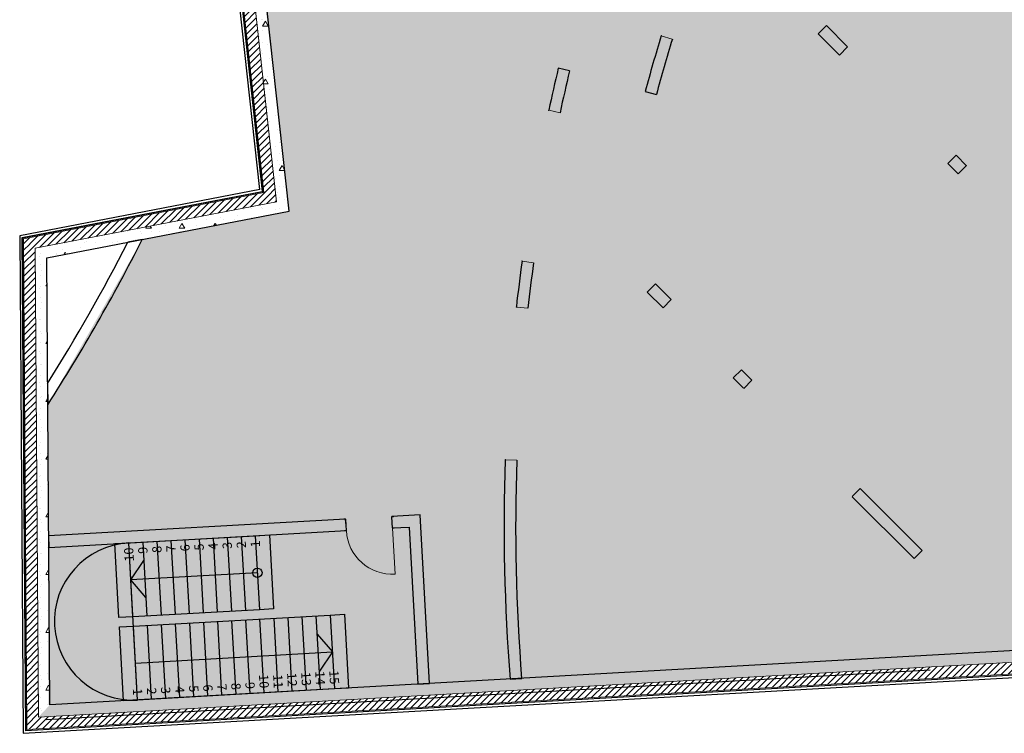
# Model space of a CAD drawing. Units: millimetres. Extents: x 490146 to 1194056, y 161783 to 562795.
# Drawn here: x 1133799 to 1155049, y 327672 to 343085 of the extents above; entities that cross this region are included whole.
import ezdxf
from ezdxf.enums import TextEntityAlignment as Align

# ---------------------------------------------------------------- set-up
doc = ezdxf.new("R2010")
doc.units = ezdxf.units.MM
doc.header["$MEASUREMENT"] = 0
doc.layers.add('0-KARINA 8 FEVRAL', color=7, linetype='Continuous')
for name, color, linetype, lineweight in [('0-KARINA 8 FEVRAL_Pen_No__20', 7, 'Continuous', 13), ('0-KARINA 8 FEVRAL_Pen_No__7', 7, 'Continuous', 25), ('0-KARINA 8 FEVRAL_Pen_No__86', 86, 'Continuous', 18), ('0-KARINA 8 FEVRAL_Pen_No__9', 8, 'Continuous', 18), ('ArchiCAD Doors_Pen_No__20', 7, 'Continuous', 13)]:
    doc.layers.add(name, color=color, linetype=linetype, lineweight=lineweight)
doc.styles.add('GENERATED_STYLE_3', font='txt')
pattern_1 = [(45, (0, 0), (-919.2388, 919.2388), []), (45, (-183.8, 183.8), (-919.2388, 919.2388), [])]
pattern_2 = [(45, (0, 0), (-70.710678, 70.710678), [])]
pattern_3 = [(0, (0, 0), (0, 1247.0766), [120, -600]), (0, (360, 623.5), (0, 1247.0766), [120, -600]), (60, (0, 0), (-1080, 623.5383), [120, -600]), (60, (720, 0), (-1080, 623.5383), [120, -600]), (120, (120, 0), (1080, 623.5383), [120, -600]), (120, (840, 0), (1080, 623.5383), [120, -600]), (0, (0, 120), (0, 240.00001), [0, -240.00001, 0, -360.000014]), (45, (120, 120), (-169.705634, 169.705634), [0, -180.000007, 0, -300.00001])]

# ---------------------------------------------------------------- blocks, each defined once
blk = doc.blocks.new('Wall_139', base_point=(1192625, 331559))
at = {"layer": '0-KARINA 8 FEVRAL', "linetype": 'Continuous', "lineweight": 0, "true_color": 0x000000}
h = blk.add_hatch(dxfattribs=at)
h.set_pattern_fill('Structural_Concrete', color=18, style=0, pattern_type=2)
h.set_pattern_definition(pattern_3)
h.paths.add_polyline_path([(1134202, 328021), (1192921, 331325), (1192625, 331559), (1134450, 328285)])
h = blk.add_hatch(dxfattribs=at)
h.set_pattern_fill('common_brick', color=18, style=0, pattern_type=2)
h.set_pattern_definition(pattern_2)
h.paths.add_polyline_path([(1133953, 327756), (1193216, 331092), (1192921, 331325), (1134202, 328021)])
h = blk.add_hatch(dxfattribs=at)
h.set_pattern_fill('Insulation', color=18, style=0, pattern_type=2)
h.set_pattern_definition(pattern_1)
h.paths.add_polyline_path([(1133924, 327725), (1193252, 331064), (1193240, 331073), (1133934, 327735)])
at = {"layer": '0-KARINA 8 FEVRAL_Pen_No__20', "linetype": 'Continuous'}
for p, q in [((1134202, 328021), (1192921, 331325)), ((1133953, 327756), (1193216, 331092)), ((1133924, 327725), (1193252, 331064)), ((1133934, 327735), (1193240, 331073))]:
    blk.add_line(p, q, dxfattribs=at)
at = {"layer": '0-KARINA 8 FEVRAL_Pen_No__7', "linetype": 'Continuous', "flags": 128}
for points in [[(1192625, 331559), (1134450, 328285)], [(1133874, 327672), (1193311, 331017)]]:
    blk.add_lwpolyline(points, dxfattribs=at)
blk = doc.blocks.new('Wall_140', base_point=(1134420, 328283))
at = {"layer": '0-KARINA 8 FEVRAL', "linetype": 'Continuous', "lineweight": 0, "true_color": 0x000000}
h = blk.add_hatch(dxfattribs=at)
h.set_pattern_fill('Insulation', color=18, style=0, pattern_type=2)
h.set_pattern_definition(pattern_1)
h.paths.add_polyline_path([(1133849, 338378), (1133924, 327725), (1133934, 327735), (1133859, 338369)])
h = blk.add_hatch(dxfattribs=at)
h.set_pattern_fill('common_brick', color=18, style=0, pattern_type=2)
h.set_pattern_definition(pattern_2)
h.paths.add_polyline_path([(1133880, 338353), (1133953, 327756), (1134202, 328021), (1134131, 338147)])
h = blk.add_hatch(dxfattribs=at)
h.set_pattern_fill('Structural_Concrete', color=18, style=0, pattern_type=2)
h.set_pattern_definition(pattern_3)
h.paths.add_polyline_path([(1134131, 338147), (1134202, 328021), (1134450, 328285), (1134382, 337941)])
at = {"layer": '0-KARINA 8 FEVRAL_Pen_No__20', "linetype": 'Continuous'}
for p, q in [((1133849, 338378), (1133924, 327725)), ((1133859, 338369), (1133934, 327735)), ((1133880, 338353), (1133953, 327756)), ((1134131, 338147), (1134202, 328021))]:
    blk.add_line(p, q, dxfattribs=at)
at = {"layer": '0-KARINA 8 FEVRAL_Pen_No__7', "linetype": 'Continuous', "flags": 128}
for points in [[(1133799, 338419), (1133874, 327672)], [(1134450, 328285), (1134382, 337941)]]:
    blk.add_lwpolyline(points, dxfattribs=at)
blk = doc.blocks.new('Wall_141', base_point=(1134352, 337965))
at = {"layer": '0-KARINA 8 FEVRAL', "linetype": 'Continuous', "lineweight": 0, "true_color": 0x000000}
h = blk.add_hatch(dxfattribs=at)
h.set_pattern_fill('Insulation', color=18, style=0, pattern_type=2)
h.set_pattern_definition(pattern_1)
h.paths.add_polyline_path([(1139033, 339377), (1133849, 338378), (1133859, 338369), (1139044, 339369)])
h = blk.add_hatch(dxfattribs=at)
h.set_pattern_fill('common_brick', color=18, style=0, pattern_type=2)
h.set_pattern_definition(pattern_2)
h.paths.add_polyline_path([(1139065, 339353), (1133880, 338353), (1134131, 338147), (1139339, 339151)])
h = blk.add_hatch(dxfattribs=at)
h.set_pattern_fill('Structural_Concrete', color=18, style=0, pattern_type=2)
h.set_pattern_definition(pattern_3)
h.paths.add_polyline_path([(1139339, 339151), (1134131, 338147), (1134382, 337941), (1139613, 338949)])
at = {"layer": '0-KARINA 8 FEVRAL_Pen_No__20', "linetype": 'Continuous'}
for p, q in [((1139033, 339377), (1133849, 338378)), ((1139044, 339369), (1133859, 338369)), ((1139065, 339353), (1133880, 338353)), ((1139339, 339151), (1134131, 338147))]:
    blk.add_line(p, q, dxfattribs=at)
at = {"layer": '0-KARINA 8 FEVRAL_Pen_No__7', "linetype": 'Continuous', "flags": 128}
for points in [[(1138978, 339417), (1133799, 338419)], [(1134382, 337941), (1139613, 338949)]]:
    blk.add_lwpolyline(points, dxfattribs=at)
blk = doc.blocks.new('Wall_142', base_point=(1139580, 338973))
at = {"layer": '0-KARINA 8 FEVRAL', "linetype": 'Continuous', "lineweight": 0, "true_color": 0x000000}
h = blk.add_hatch(dxfattribs=at)
h.set_pattern_fill('Insulation', color=18, style=0, pattern_type=2)
h.set_pattern_definition(pattern_1)
h.paths.add_polyline_path([(1137515, 353236), (1139033, 339377), (1139044, 339369), (1137525, 353236)])
h = blk.add_hatch(dxfattribs=at)
h.set_pattern_fill('common_brick', color=18, style=0, pattern_type=2)
h.set_pattern_definition(pattern_2)
h.paths.add_polyline_path([(1137545, 353237), (1139065, 339353), (1139339, 339151), (1137796, 353243)])
h = blk.add_hatch(dxfattribs=at)
h.set_pattern_fill('Structural_Concrete', color=18, style=0, pattern_type=2)
h.set_pattern_definition(pattern_3)
h.paths.add_polyline_path([(1137796, 353243), (1139339, 339151), (1139613, 338949), (1138047, 353249)])
at = {"layer": '0-KARINA 8 FEVRAL_Pen_No__20', "linetype": 'Continuous'}
for p, q in [((1137515, 353236), (1139033, 339377)), ((1137525, 353236), (1139044, 339369)), ((1137545, 353237), (1139065, 339353)), ((1137796, 353243), (1139339, 339151))]:
    blk.add_line(p, q, dxfattribs=at)
at = {"layer": '0-KARINA 8 FEVRAL_Pen_No__7', "linetype": 'Continuous', "flags": 128}
for points in [[(1137465, 353235), (1138978, 339417)], [(1139613, 338949), (1138047, 353249)]]:
    blk.add_lwpolyline(points, dxfattribs=at)
blk = doc.blocks.new('Door 16_16')
at = {"layer": 'ArchiCAD Doors_Pen_No__20', "linetype": 'Continuous'}
for p, q in [((500, 0), (500, 1000)), ((-500, 0), (-537, 0)), ((-500, 0), (-500, -115)), ((500, 0), (500, -115)), ((500, 0), (537, 0)), ((-500, -115), (-500, -250)), ((500, -115), (500, -250)), ((-500, -250), (-537, -250)), ((500, -250), (537, -250))]:
    blk.add_line(p, q, dxfattribs=at)
blk.add_arc((500, 0), 1000, 90, 180, dxfattribs=at)
blk = doc.blocks.new('Wall_223', base_point=(1134396, 331686))
at = {"layer": '0-KARINA 8 FEVRAL_Pen_No__7', "linetype": 'Continuous'}
for p, q in [((1141833, 332355), (1141870, 332357)), ((1141840, 332220), (1141833, 332355)), ((1140834, 332299), (1140798, 332297)), ((1140842, 332164), (1140834, 332299)), ((1140849, 332049), (1140842, 332164)), ((1141847, 332106), (1141840, 332220)), ((1140849, 332049), (1140812, 332047)), ((1141847, 332106), (1141884, 332108))]:
    blk.add_line(p, q, dxfattribs=at)
at = {"layer": '0-KARINA 8 FEVRAL_Pen_No__7', "linetype": 'Continuous', "flags": 128}
for points in [[(1142439, 332389), (1141833, 332355)], [(1140834, 332299), (1134424, 331938)], [(1134424, 331938), (1134426, 331688)], [(1134426, 331688), (1140849, 332049)], [(1141847, 332106), (1142203, 332126)]]:
    blk.add_lwpolyline(points, dxfattribs=at)
at = {"layer": 'ArchiCAD Doors_Pen_No__20', "linetype": 'Continuous', "xscale": -0.9999999999999998, "zscale": 1000, "rotation": 183.2188803418862}
blk.add_blockref('Door 16_16', (1141348, 332077), dxfattribs=at)
blk = doc.blocks.new('Wall_224', base_point=(1142203, 332126))
at = {"layer": '0-KARINA 8 FEVRAL_Pen_No__7', "linetype": 'Continuous', "flags": 128}
for points in [[(1142644, 328746), (1142439, 332389)], [(1142203, 332126), (1142394, 328732)], [(1142394, 328732), (1142644, 328746)]]:
    blk.add_lwpolyline(points, dxfattribs=at)
blk = doc.blocks.new('Simple Door Opening_16')
at = {"layer": 'ArchiCAD Doors_Pen_No__20', "linetype": 'Continuous'}
for p, q in [((-2432, 0), (-2413, -249)), ((2432, 0), (2413, -249))]:
    blk.add_line(p, q, dxfattribs=at)
for p in [(-2432, 0), (-2432, 0), (2432, 0), (2432, 0)]:
    blk.add_point(p, dxfattribs=at)
blk = doc.blocks.new('Wall_225', base_point=(1149866, 347578))
at = {"layer": '0-KARINA 8 FEVRAL_Pen_No__7', "linetype": 'Continuous', "flags": 128}
blk.add_lwpolyline([(1147299, 341534), (1147540, 341470)], dxfattribs=at)
at = {"layer": '0-KARINA 8 FEVRAL_Pen_No__7', "linetype": 'Continuous'}
for radius, start, end in [(32350, 153.3146, 154.164), (32100, 153.3146, 154.164), (32350, 162.7865, 165.0018), (32100, 162.7865, 165.0018)]:
    blk.add_arc((1178547, 333163), radius, start, end, dxfattribs=at)
at = {"layer": 'ArchiCAD Doors_Pen_No__20', "linetype": 'Continuous', "zscale": 1000, "rotation": 68.47525339075506}
blk.add_blockref('Simple Door Opening_16', (1148538, 344998), dxfattribs=at)
blk = doc.blocks.new('Simple Door Opening_17')
at = {"layer": 'ArchiCAD Doors_Pen_No__20', "linetype": 'Continuous'}
for p, q in [((-1654, 0), (-1636, -249)), ((1654, 0), (1636, -249))]:
    blk.add_line(p, q, dxfattribs=at)
for p in [(-1654, 0), (-1654, 0), (1654, 0), (1654, 0)]:
    blk.add_point(p, dxfattribs=at)
blk = doc.blocks.new('Simple Door Opening_18')
at = {"layer": 'ArchiCAD Doors_Pen_No__20', "linetype": 'Continuous'}
for p, q in [((-1654, 0), (-1636, -249)), ((1654, 0), (1636, -249))]:
    blk.add_line(p, q, dxfattribs=at)
for p in [(-1654, 0), (-1654, 0), (1654, 0), (1654, 0)]:
    blk.add_point(p, dxfattribs=at)
blk = doc.blocks.new('Simple Door Opening_19')
at = {"layer": 'ArchiCAD Doors_Pen_No__20', "linetype": 'Continuous'}
for p, q in [((-1654, 0), (-1636, -249)), ((1654, 0), (1636, -249))]:
    blk.add_line(p, q, dxfattribs=at)
for p in [(-1654, 0), (-1654, 0), (1654, 0), (1654, 0)]:
    blk.add_point(p, dxfattribs=at)
blk = doc.blocks.new('Simple Door Opening_20')
at = {"layer": 'ArchiCAD Doors_Pen_No__20', "linetype": 'Continuous'}
for p, q in [((-1654, 0), (-1636, -249)), ((1654, 0), (1636, -249))]:
    blk.add_line(p, q, dxfattribs=at)
for p in [(-1654, 0), (-1654, 0), (1654, 0), (1654, 0)]:
    blk.add_point(p, dxfattribs=at)
blk = doc.blocks.new('Simple Door Opening_21')
at = {"layer": 'ArchiCAD Doors_Pen_No__20', "linetype": 'Continuous'}
for p, q in [((-1654, 0), (-1636, -249)), ((1654, 0), (1636, -249))]:
    blk.add_line(p, q, dxfattribs=at)
for p in [(-1654, 0), (-1654, 0), (1654, 0), (1654, 0)]:
    blk.add_point(p, dxfattribs=at)
blk = doc.blocks.new('Wall_227', base_point=(1168676, 331505))
at = {"layer": '0-KARINA 8 FEVRAL_Pen_No__7', "linetype": 'Continuous', "flags": 128}
blk.add_lwpolyline([(1168676, 331505), (1168924, 331534)], dxfattribs=at)
at = {"layer": '0-KARINA 8 FEVRAL_Pen_No__7', "linetype": 'Continuous'}
for radius, start, end in [(22350, 66.4081, 68.2097), (22100, 66.4081, 68.2097), (22350, 55.0539, 57.9177), (22100, 55.0539, 57.9177), (22350, 43.9549, 46.5635), (22100, 43.9549, 46.5635), (22350, 32.8722, 35.4646), (22100, 32.8722, 35.4646), (22100, 21.788, 24.3819), (22350, 21.788, 24.3819), (22100, 6.5717, 13.2977), (22350, 6.5717, 13.2977)]:
    blk.add_arc((1146721, 328976), radius, start, end, dxfattribs=at)
at = {"layer": 'ArchiCAD Doors_Pen_No__20', "linetype": 'Continuous', "zscale": 1000}
for name, p, rotation in [('Simple Door Opening_17', (1157129, 348685), 332.1629291152213), ('Simple Door Opening_18', (1160805, 346250), 320.8086699512843), ('Simple Door Opening_19', (1163867, 343216), 309.709760706854), ('Simple Door Opening_20', (1166285, 339654), 298.6270497074493), ('Simple Door Opening_21', (1167973, 335694), 287.5428673252674)]:
    blk.add_blockref(name, p, dxfattribs=dict(at, rotation=rotation))
blk = doc.blocks.new('Simple Door Opening_22')
at = {"layer": 'ArchiCAD Doors_Pen_No__20', "linetype": 'Continuous'}
for p, q in [((-1654, 0), (-1645, -250)), ((1654, 0), (1645, -250))]:
    blk.add_line(p, q, dxfattribs=at)
for p in [(-1654, 0), (-1654, 0), (1654, 0), (1654, 0)]:
    blk.add_point(p, dxfattribs=at)
blk = doc.blocks.new('Simple Door Opening_23')
at = {"layer": 'ArchiCAD Doors_Pen_No__20', "linetype": 'Continuous'}
for p, q in [((-1654, 0), (-1645, -250)), ((1654, 0), (1645, -250))]:
    blk.add_line(p, q, dxfattribs=at)
for p in [(-1654, 0), (-1654, 0), (1654, 0), (1654, 0)]:
    blk.add_point(p, dxfattribs=at)
blk = doc.blocks.new('Wall_228', base_point=(1145424, 342037))
at = {"layer": '0-KARINA 8 FEVRAL_Pen_No__7', "linetype": 'Continuous', "flags": 128}
for points in [[(1145667, 341978), (1145424, 342037)], [(1144383, 328844), (1144633, 328858)]]:
    blk.add_lwpolyline(points, dxfattribs=at)
at = {"layer": '0-KARINA 8 FEVRAL_Pen_No__7', "linetype": 'Continuous'}
for radius, start, end in [(42300, 166.4885, 167.7508), (42050, 166.4885, 167.7508), (42300, 172.2338, 173.5862), (42050, 172.2338, 173.5862), (42300, 178.0692, 184.4877), (42050, 178.0692, 184.4952)]:
    blk.add_arc((1186553, 332154), radius, start, end, dxfattribs=at)
at = {"layer": 'ArchiCAD Doors_Pen_No__20', "linetype": 'Continuous', "xscale": -1, "zscale": 1000, "rotation": 79.99229442630839}
blk.add_blockref('Simple Door Opening_23', (1144929, 339499), dxfattribs=at)
at = {"layer": 'ArchiCAD Doors_Pen_No__20', "linetype": 'Continuous', "zscale": 1000, "rotation": 85.82768935185241}
blk.add_blockref('Simple Door Opening_22', (1144398, 335229), dxfattribs=at)
blk = doc.blocks.new('Simple Door Opening_26')
at = {"layer": 'ArchiCAD Doors_Pen_No__20', "linetype": 'Continuous'}
for p, q in [((-1070, 0), (-1070, -250)), ((1070, 0), (1070, -250))]:
    blk.add_line(p, q, dxfattribs=at)
blk = doc.blocks.new('Simple Door Opening_27')
at = {"layer": 'ArchiCAD Doors_Pen_No__20', "linetype": 'Continuous'}
for p, q in [((-1654, 0), (-1654, -250)), ((1654, 0), (1654, -250))]:
    blk.add_line(p, q, dxfattribs=at)
blk = doc.blocks.new('Wall_233', base_point=(1147343, 337203))
at = {"layer": '0-KARINA 8 FEVRAL_Pen_No__7', "linetype": 'Continuous', "flags": 128}
for points in [[(1147520, 337380), (1147343, 337203)], [(1147861, 337039), (1147520, 337380)], [(1147343, 337203), (1147684, 336862)], [(1149198, 335348), (1149423, 335123)], [(1149600, 335300), (1149375, 335525)], [(1151763, 332783), (1153101, 331445)], [(1153278, 331622), (1151940, 332960)], [(1153101, 331445), (1153278, 331622)]]:
    blk.add_lwpolyline(points, dxfattribs=at)
at = {"layer": 'ArchiCAD Doors_Pen_No__20', "linetype": 'Continuous', "xscale": -1, "zscale": 1000, "rotation": 315.0000000000003}
for name, p in [('Simple Door Opening_26', (1148618, 336282)), ('Simple Door Opening_27', (1150770, 334130))]:
    blk.add_blockref(name, p, dxfattribs=at)
blk = doc.blocks.new('Simple Door Opening_28')
at = {"layer": 'ArchiCAD Doors_Pen_No__20', "linetype": 'Continuous'}
for p, q in [((-1654, 0), (-1654, -250)), ((1654, 0), (1654, -250))]:
    blk.add_line(p, q, dxfattribs=at)
blk = doc.blocks.new('Wall_234', base_point=(1151119, 342869))
at = {"layer": '0-KARINA 8 FEVRAL_Pen_No__7', "linetype": 'Continuous', "flags": 128}
for points in [[(1151208, 342957), (1151031, 342780)], [(1151031, 342780), (1151491, 342321)], [(1151667, 342497), (1151208, 342957)], [(1154232, 339932), (1154007, 340158)], [(1153830, 339981), (1154056, 339756)], [(1156797, 337367), (1156572, 337593)], [(1156395, 337416), (1156621, 337191)], [(1159362, 334802), (1159137, 335028)], [(1158960, 334851), (1159186, 334626)], [(1162299, 331866), (1161702, 332463)], [(1161525, 332286), (1162122, 331689)], [(1162122, 331689), (1162299, 331866)]]:
    blk.add_lwpolyline(points, dxfattribs=at)
at = {"layer": 'ArchiCAD Doors_Pen_No__20', "linetype": 'Continuous', "xscale": -1, "zscale": 1000, "rotation": 315.0000000000005}
for p in [(1152837, 341328), (1155402, 338763), (1157967, 336198), (1160532, 333633)]:
    blk.add_blockref('Simple Door Opening_28', p, dxfattribs=at)
blk = doc.blocks.new('Wall_238', base_point=(1134375, 334720))
at = {"layer": '0-KARINA 8 FEVRAL_Pen_No__7', "linetype": 'Continuous', "flags": 128}
for points in [[(1136444, 338338), (1136133, 338278)], [(1134401, 335228), (1134405, 334767)]]:
    blk.add_lwpolyline(points, dxfattribs=at)
at = {"layer": '0-KARINA 8 FEVRAL_Pen_No__7', "linetype": 'Continuous'}
for radius, start, end in [(40022, 327.3278, 333.2182), (39772, 327.885, 332.9394)]:
    blk.add_arc((1100715, 356372), radius, start, end, dxfattribs=at)
blk = doc.blocks.new('Stair Straight RC 16_10')
at = {"layer": '0-KARINA 8 FEVRAL_Pen_No__7', "linetype": 'Continuous'}
for p, q in [((0, 3040), (0, 2736)), ((1600, 3040), (0, 3040)), ((1600, 2736), (1600, 3040)), ((1600, 2736), (0, 2736)), ((0, 2736), (0, 0)), ((800, 2736), (400, 2432)), ((800, 0), (800, 2736)), ((1200, 2432), (800, 2736)), ((1600, 0), (1600, 2736)), ((0, 2432), (1600, 2432)), ((0, 2128), (1600, 2128)), ((0, 1824), (1600, 1824)), ((0, 1520), (1600, 1520)), ((0, 1216), (1600, 1216)), ((0, 912), (1600, 912)), ((0, 608), (1600, 608)), ((0, 304), (1600, 304)), ((0, 0), (1600, 0)), ((0, 0), (0, -304)), ((1600, -304), (1600, 0)), ((0, -304), (1600, -304))]:
    blk.add_line(p, q, dxfattribs=at)
for start, end in [(0, 180), (180, 0)]:
    blk.add_arc((800, 0), 100, start, end, dxfattribs=at)
at = {"layer": '0-KARINA 8 FEVRAL_Pen_No__86', "style": 'GENERATED_STYLE_3'}
for tag, p in [('numoffs_10', (100, 2583)), ('numoffs_9', (100, 2279)), ('numoffs_8', (100, 1975)), ('numoffs_7', (100, 1671)), ('numoffs_6', (100, 1367)), ('numoffs_5', (100, 1063)), ('numoffs_4', (100, 759)), ('numoffs_3', (100, 455)), ('numoffs_2', (100, 151)), ('numoffs_1', (100, -153))]:
    blk.add_attdef(tag, text='', height=200, dxfattribs=at).set_placement(p, align=Align.BOTTOM_LEFT)
blk = doc.blocks.new('Stair Straight RC 16_11')
at = {"layer": '0-KARINA 8 FEVRAL_Pen_No__7', "linetype": 'Continuous'}
for p, q in [((0, 4560), (0, 4256)), ((1600, 4560), (0, 4560)), ((1600, 4256), (1600, 4560)), ((1600, 4256), (0, 4256)), ((0, 4256), (0, 0)), ((800, 4256), (400, 3952)), ((800, 0), (800, 4256)), ((1200, 3952), (800, 4256)), ((1600, 0), (1600, 4256)), ((0, 3952), (1600, 3952)), ((0, 3648), (1600, 3648)), ((0, 3344), (1600, 3344)), ((0, 3040), (1600, 3040)), ((0, 2736), (1600, 2736)), ((0, 2432), (1600, 2432)), ((0, 2128), (1600, 2128)), ((0, 1824), (1600, 1824)), ((0, 1520), (1600, 1520)), ((0, 1216), (1600, 1216)), ((0, 912), (1600, 912)), ((0, 608), (1600, 608)), ((0, 304), (1600, 304)), ((0, 0), (1600, 0)), ((0, 0), (0, -304)), ((1600, -304), (1600, 0)), ((0, -304), (1600, -304))]:
    blk.add_line(p, q, dxfattribs=at)
at = {"layer": '0-KARINA 8 FEVRAL_Pen_No__86', "style": 'GENERATED_STYLE_3'}
for tag, p in [('numoffs_15', (100, 4103)), ('numoffs_14', (100, 3799)), ('numoffs_13', (100, 3495)), ('numoffs_12', (100, 3191)), ('numoffs_11', (100, 2887)), ('numoffs_10', (100, 2583)), ('numoffs_9', (100, 2279)), ('numoffs_8', (100, 1975)), ('numoffs_7', (100, 1671)), ('numoffs_6', (100, 1367)), ('numoffs_5', (100, 1063)), ('numoffs_4', (100, 759)), ('numoffs_3', (100, 455)), ('numoffs_2', (100, 151)), ('numoffs_1', (100, -153))]:
    blk.add_attdef(tag, text='', height=200, dxfattribs=at).set_placement(p, align=Align.BOTTOM_LEFT)

msp = doc.modelspace()

# ---------------------------------------------------------------- hatches: boundary and pattern name
at = {"layer": '0-KARINA 8 FEVRAL_Pen_No__9', "linetype": 'Continuous'}
h = msp.add_hatch(dxfattribs=at)
h.set_pattern_fill('Dashed', color=256, style=0, pattern_type=2)
h.set_pattern_definition([(45, (0, 0), (-367.69551, 367.69551), [389.99999, -130]), (45, (1e-13, 367.7), (-367.69551, 367.69551), [389.99999, -130])])
h.paths.add_polyline_path([(1134419.8, 328283.3), (1179185.1, 330802.8), (1168727.1, 340326.5), (1165684.4, 343125), (1167481, 345070.2, 0.0329942), (1148235.5, 360312.2), (1147086.6, 358569.9, -0.4142136), (1143623.2, 357859.1), (1138508.8, 361231.7), (1138448.5, 360190.2, -0.1205593), (1140433.8, 354036.5, -0.0552769), (1140250.5, 350149.5, -0.0356743), (1138964.5, 344592.7), (1139612.7, 338949.1), (1136443.9, 338338.1), (1134404.6, 334766.6)])

# ---------------------------------------------------------------- linework, layer by layer
at = {"layer": '0-KARINA 8 FEVRAL_Pen_No__7', "linetype": 'Continuous'}
for p, q in [((1136343.5, 328390.6), (1136152.6, 331785.3)), ((1153449.2, 329037.2), (1134371.9, 327963.5))]:
    msp.add_line(p, q, dxfattribs=at)
msp.add_arc((1136248.1, 330088), 1700, 93.21888, 273.21888, dxfattribs=at)

# ---------------------------------------------------------------- block references
at = {"layer": '0-KARINA 8 FEVRAL'}
for name, p in [('Wall_142', (1139579.8, 338973.4)), ('Wall_227', (1168675.6, 331504.9)), ('Wall_225', (1149866, 347578.5)), ('Wall_234', (1151119.2, 342868.8)), ('Wall_228', (1145423.9, 342036.8)), ('Wall_141', (1134352.3, 337965.3)), ('Wall_140', (1134419.8, 328283.3)), ('Wall_238', (1134374.9, 334720.4)), ('Wall_233', (1147343.4, 337202.9)), ('Wall_223', (1134396.1, 331686.5)), ('Wall_224', (1142203.1, 332125.5)), ('Wall_139', (1192625.2, 331559.2))]:
    msp.add_blockref(name, p, dxfattribs=at)
at = {"layer": '0-KARINA 8 FEVRAL', "color": 254, "linetype": 'Continuous', "lineweight": 18, "true_color": 0xcac0e3}
ref = msp.add_blockref('Stair Straight RC 16_10', (1138884.3, 331938.9), dxfattribs=dict(at, xscale=-1, zscale=1000, rotation=93.21888034188667))
ref.add_attrib('numoffs', '1', dxfattribs={"color": 86, "linetype": 'Continuous', "lineweight": 18, "height": 200, "rotation": 93.21888, "style": 'GENERATED_STYLE_3'}).set_placement((1139051.1, 331696.1), align=Align.BOTTOM_LEFT)
ref.add_attrib('numoffs_2', '2', dxfattribs={"color": 86, "linetype": 'Continuous', "lineweight": 18, "height": 200, "rotation": 93.21888, "style": 'GENERATED_STYLE_3'}).set_placement((1138747.6, 331679), align=Align.BOTTOM_LEFT)
ref.add_attrib('numoffs_3', '3', dxfattribs={"color": 86, "linetype": 'Continuous', "lineweight": 18, "height": 200, "rotation": 93.21888, "style": 'GENERATED_STYLE_3'}).set_placement((1138444.1, 331662), align=Align.BOTTOM_LEFT)
ref.add_attrib('numoffs_4', '4', dxfattribs={"color": 86, "linetype": 'Continuous', "lineweight": 18, "height": 200, "rotation": 93.21888, "style": 'GENERATED_STYLE_3'}).set_placement((1138140.5, 331644.9), align=Align.BOTTOM_LEFT)
ref.add_attrib('numoffs_5', '5', dxfattribs={"color": 86, "linetype": 'Continuous', "lineweight": 18, "height": 200, "rotation": 93.21888, "style": 'GENERATED_STYLE_3'}).set_placement((1137837, 331627.8), align=Align.BOTTOM_LEFT)
ref.add_attrib('numoffs_6', '6', dxfattribs={"color": 86, "linetype": 'Continuous', "lineweight": 18, "height": 200, "rotation": 93.21888, "style": 'GENERATED_STYLE_3'}).set_placement((1137533.5, 331610.8), align=Align.BOTTOM_LEFT)
ref.add_attrib('numoffs_7', '7', dxfattribs={"color": 86, "linetype": 'Continuous', "lineweight": 18, "height": 200, "rotation": 93.21888, "style": 'GENERATED_STYLE_3'}).set_placement((1137230, 331593.7), align=Align.BOTTOM_LEFT)
ref.add_attrib('numoffs_8', '8', dxfattribs={"color": 86, "linetype": 'Continuous', "lineweight": 18, "height": 200, "rotation": 93.21888, "style": 'GENERATED_STYLE_3'}).set_placement((1136926.5, 331576.6), align=Align.BOTTOM_LEFT)
ref.add_attrib('numoffs_9', '9', dxfattribs={"color": 86, "linetype": 'Continuous', "lineweight": 18, "height": 200, "rotation": 93.21888, "style": 'GENERATED_STYLE_3'}).set_placement((1136622.9, 331559.5), align=Align.BOTTOM_LEFT)
ref.add_attrib('numoffs_10', '10', dxfattribs={"color": 86, "linetype": 'Continuous', "lineweight": 18, "height": 200, "rotation": 93.21888, "style": 'GENERATED_STYLE_3'}).set_placement((1136327.9, 331390.9), align=Align.BOTTOM_LEFT)
ref = msp.add_blockref('Stair Straight RC 16_11', (1136343.5, 328390.6), dxfattribs=dict(at, xscale=-0.9999999999999998, zscale=1000, rotation=273.2188803418831))
ref.add_attrib('numoffs', '1', dxfattribs={"color": 86, "linetype": 'Continuous', "lineweight": 18, "height": 200, "rotation": 273.21888, "style": 'GENERATED_STYLE_3'}).set_placement((1136176.8, 328633.4), align=Align.BOTTOM_LEFT)
ref.add_attrib('numoffs_2', '2', dxfattribs={"color": 86, "linetype": 'Continuous', "lineweight": 18, "height": 200, "rotation": 273.21888, "style": 'GENERATED_STYLE_3'}).set_placement((1136480.3, 328650.5), align=Align.BOTTOM_LEFT)
ref.add_attrib('numoffs_3', '3', dxfattribs={"color": 86, "linetype": 'Continuous', "lineweight": 18, "height": 200, "rotation": 273.21888, "style": 'GENERATED_STYLE_3'}).set_placement((1136783.8, 328667.6), align=Align.BOTTOM_LEFT)
ref.add_attrib('numoffs_4', '4', dxfattribs={"color": 86, "linetype": 'Continuous', "lineweight": 18, "height": 200, "rotation": 273.21888, "style": 'GENERATED_STYLE_3'}).set_placement((1137087.3, 328684.6), align=Align.BOTTOM_LEFT)
ref.add_attrib('numoffs_5', '5', dxfattribs={"color": 86, "linetype": 'Continuous', "lineweight": 18, "height": 200, "rotation": 273.21888, "style": 'GENERATED_STYLE_3'}).set_placement((1137390.8, 328701.7), align=Align.BOTTOM_LEFT)
ref.add_attrib('numoffs_6', '6', dxfattribs={"color": 86, "linetype": 'Continuous', "lineweight": 18, "height": 200, "rotation": 273.21888, "style": 'GENERATED_STYLE_3'}).set_placement((1137694.4, 328718.8), align=Align.BOTTOM_LEFT)
ref.add_attrib('numoffs_7', '7', dxfattribs={"color": 86, "linetype": 'Continuous', "lineweight": 18, "height": 200, "rotation": 273.21888, "style": 'GENERATED_STYLE_3'}).set_placement((1137997.9, 328735.8), align=Align.BOTTOM_LEFT)
ref.add_attrib('numoffs_8', '8', dxfattribs={"color": 86, "linetype": 'Continuous', "lineweight": 18, "height": 200, "rotation": 273.21888, "style": 'GENERATED_STYLE_3'}).set_placement((1138301.4, 328752.9), align=Align.BOTTOM_LEFT)
ref.add_attrib('numoffs_9', '9', dxfattribs={"color": 86, "linetype": 'Continuous', "lineweight": 18, "height": 200, "rotation": 273.21888, "style": 'GENERATED_STYLE_3'}).set_placement((1138604.9, 328770), align=Align.BOTTOM_LEFT)
ref.add_attrib('numoffs_10', '10', dxfattribs={"color": 86, "linetype": 'Continuous', "lineweight": 18, "height": 200, "rotation": 273.21888, "style": 'GENERATED_STYLE_3'}).set_placement((1138899.9, 328938.6), align=Align.BOTTOM_LEFT)
ref.add_attrib('numoffs_11', '11', dxfattribs={"color": 86, "linetype": 'Continuous', "lineweight": 18, "height": 200, "rotation": 273.21888, "style": 'GENERATED_STYLE_3'}).set_placement((1139204.6, 328935.6), align=Align.BOTTOM_LEFT)
ref.add_attrib('numoffs_12', '12', dxfattribs={"color": 86, "linetype": 'Continuous', "lineweight": 18, "height": 200, "rotation": 273.21888, "style": 'GENERATED_STYLE_3'}).set_placement((1139507, 328972.7), align=Align.BOTTOM_LEFT)
ref.add_attrib('numoffs_13', '13', dxfattribs={"color": 86, "linetype": 'Continuous', "lineweight": 18, "height": 200, "rotation": 273.21888, "style": 'GENERATED_STYLE_3'}).set_placement((1139810.5, 328989.8), align=Align.BOTTOM_LEFT)
ref.add_attrib('numoffs_14', '14', dxfattribs={"color": 86, "linetype": 'Continuous', "lineweight": 18, "height": 200, "rotation": 273.21888, "style": 'GENERATED_STYLE_3'}).set_placement((1140114, 329006.9), align=Align.BOTTOM_LEFT)
ref.add_attrib('numoffs_15', '15', dxfattribs={"color": 86, "linetype": 'Continuous', "lineweight": 18, "height": 200, "rotation": 273.21888, "style": 'GENERATED_STYLE_3'}).set_placement((1140417.5, 329023.9), align=Align.BOTTOM_LEFT)

doc.saveas('drawing.dxf')
